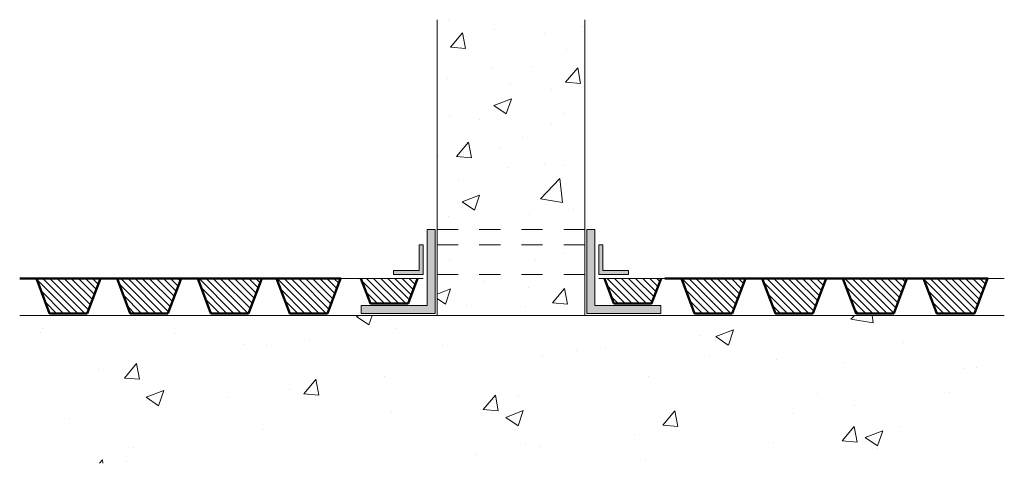
# Model space of a CAD drawing. Units: inches. Extents: x 65 to 2065, y 46 to 946.
import ezdxf

# ---------------------------------------------------------------- set-up
doc = ezdxf.new("R2010")
doc.units = ezdxf.units.IN
doc.layers.add('Detail', color=7, linetype='Continuous', lineweight=0)

# ---------------------------------------------------------------- blocks, each defined once
blk = doc.blocks.new('P20', base_point=(-109.57, 88.64))
at = {"layer": 'Detail', "linetype": 'Continuous'}
h = blk.add_hatch(dxfattribs=at)
h.set_pattern_fill('_U', scale=2.5, angle=45, style=0, pattern_type=0)
h.set_pattern_definition([(45, (0, 0), (-1.767767, 1.767767), [])])
h.paths.add_polyline_path([(-116.97, 69.26), (-99.57, 62.7), (-99.57, 94.58), (-116.97, 88.01)])
at = {"layer": 'Detail', "lineweight": 50, "ltscale": 2.66058}
blk.add_line((-99.57, 94.58), (-99.57, 102.9), dxfattribs=at)
at = {"layer": 'Detail', "lineweight": 50, "flags": 128}
blk.add_lwpolyline([(-116.97, 69.26), (-99.57, 62.7), (-99.57, 94.58), (-116.97, 88.01)], close=True, dxfattribs=at)

msp = doc.modelspace()

# ---------------------------------------------------------------- hatches: boundary and pattern name
at = {"layer": 'Detail'}
for color, points in [(6, [(908.8, 520.3), (892.6, 520.3), (892.6, 366.5), (758.8, 366.5), (758.8, 350.3), (908.8, 350.3)]), (6, [(1366.9, 366.5), (1233.1, 366.5), (1233.1, 520.3), (1216.9, 520.3), (1216.9, 350.3), (1366.9, 350.3)]), (256, [(876.3, 437.5), (824.5, 437.5), (824.5, 429.4), (884.5, 429.4), (884.5, 489.4), (876.3, 489.4)]), (256, [(1249.3, 489.4), (1241.2, 489.4), (1241.2, 429.4), (1301.2, 429.4), (1301.2, 437.5), (1249.3, 437.5)])]:
    msp.add_hatch(color=color, dxfattribs=at).paths.add_polyline_path(points)
at = {"layer": 'Detail', "linetype": 'Continuous'}
h = msp.add_hatch(dxfattribs=at)
h.set_pattern_fill('_U', scale=10.193208, angle=135, style=0, pattern_type=0)
h.set_pattern_definition([(135, (1136.169, 847.465), (-7.20769, -7.20769), [])])
h.paths.add_polyline_path([(758.2, 421.3), (777.3, 370.5), (853.8, 370.5), (872.9, 421.3)])
h = msp.add_hatch(dxfattribs=at)
h.set_pattern_fill('_U', color=256, scale=10.193208, angle=135, style=0, pattern_type=0)
h.set_pattern_definition([(135, (1630.754, 827.249), (-7.20769, -7.20769), [])])
h.paths.add_polyline_path([(1252.8, 421.3), (1271.9, 370.5), (1348.4, 370.5), (1367.5, 421.3)])
at = {"layer": 'Detail'}
h = msp.add_hatch(dxfattribs=at)
h.set_pattern_fill('AR-CONC', color=256, scale=2, style=0)
h.set_pattern_definition([(50, (3921.26, -99.76), (364.37, -31.878), [38.1, -419.1]), (355, (3921.26, -99.76), (-70.486, 382.113), [30.48, -335.28]), (100.451, (3951.63, -102.4), (293.885, 350.233), [32.38, -356.18]), (46.184, (3921.26, 1.84), (542.16, -84.085), [57.15, -628.65]), (96.636, (3966.44, -5.16), (474.81, 494.85), [48.57, -534.27]), (351.184, (3921.26, 1.84), (474.81, 494.85), [45.72, -502.92]), (21, (3972.06, -23.56), (303.23, -204.53), [38.1, -419.1]), (326, (3972.06, -23.56), (123.604, 368.376), [30.48, -335.28]), (71.451, (3997.33, -40.6), (426.833, 163.846), [32.38, -356.18]), (37.5, (3921.26, -99.76), (6.177, 169.11), [0, -331.216, 0, -340.36, 0, -336.55]), (7.5, (3921.26, -99.76), (133.639, 200.361), [0, -194.056, 0, -323.596, 0, -128.27]), (327.5, (3807.98, -99.76), (271.181, -11.4575), [0, -127, 0, -396.24, 0, -525.78]), (317.5, (3757.18, -99.76), (296.258, 50.853), [0, -165.1, 0, -263.144, 0, -373.38])])
h.paths.add_polyline_path([(2064.6, 346.3), (65.1, 346.3), (65.1, 46.3), (912.8, 46.3), (1212.8, 46.3), (2064.6, 46.3)])

# ---------------------------------------------------------------- linework, layer by layer
for p, q in [((912.8, 346.3), (912.8, 946.3)), ((936.2, 944.5), (936.2, 944.5)), ((1212.8, 346.3), (1212.8, 946.3)), ((939.9, 890.7), (964.4, 919.9)), ((970.3, 888), (964.4, 919.9)), ((1030.3, 925.4), (1030.3, 925.4)), ((1207.4, 933), (1207.4, 933)), ((1130.1, 918.1), (1130.1, 918.1)), ((939.9, 890.7), (970.3, 888)), ((1175, 885.8), (1175, 885.8)), ((1022.4, 846.7), (1022.4, 846.7)), ((1107.4, 851.9), (1107.4, 851.9)), ((1173.8, 819.6), (1198.3, 848.8)), ((1204.2, 817), (1198.3, 848.8)), ((934.3, 827.6), (934.3, 827.6)), ((1062.6, 815.3), (1062.6, 815.3)), ((1145.6, 804.7), (1145.6, 804.7)), ((1173.8, 819.6), (1204.2, 817)), ((1028.1, 772.3), (1063.6, 785.9)), ((1053.3, 755.2), (1063.6, 785.9)), ((1028.1, 772.3), (1053.3, 755.2)), ((938.4, 752.5), (938.4, 752.5)), ((999.2, 743), (999.2, 743)), ((1171.5, 756.6), (1171.5, 756.6)), ((1144.2, 735.1), (1144.2, 735.1)), ((1086.6, 707), (1086.6, 707)), ((952.1, 668.6), (976.6, 697.8)), ((982.5, 665.9), (976.6, 697.8)), ((1041.3, 685.4), (1041.3, 685.4)), ((914.1, 668.7), (914.1, 668.7)), ((952.1, 668.6), (982.5, 665.9)), ((1056.4, 646.2), (1056.4, 646.2)), ((1130.1, 652.7), (1130.1, 652.7)), ((1171.5, 649.7), (1171.5, 649.7)), ((955.9, 619.9), (955.9, 619.9)), ((1122.5, 582.5), (1162, 623.8)), ((1167.7, 575.5), (1162, 623.8)), ((963.4, 577), (998.9, 590.6)), ((988.6, 559.9), (998.9, 590.6)), ((1122.5, 582.5), (1167.7, 575.5)), ((963.4, 577), (988.6, 559.9)), ((1189.4, 560.2), (1189.4, 560.2)), ((935.3, 546.9), (935.3, 546.9)), ((1100.9, 551), (1100.9, 551)), ((876.3, 437.5), (876.3, 489.4)), ((884.5, 489.4), (876.3, 489.4)), ((884.5, 429.4), (884.5, 489.4)), ((912.8, 489.4), (955.7, 489.4)), ((998.5, 489.4), (1041.4, 489.4)), ((1084.3, 489.4), (1127.1, 489.4)), ((1170, 489.4), (1212.8, 489.4)), ((1241.2, 429.4), (1241.2, 489.4)), ((1241.2, 489.4), (1249.3, 489.4)), ((1249.3, 437.5), (1249.3, 489.4)), ((1112.2, 460), (1112.2, 460)), ((1171.4, 472), (1171.4, 472)), ((937.4, 457.4), (937.4, 457.4)), ((716.6, 421.3), (884.5, 421.3)), ((824.5, 429.4), (824.5, 437.5)), ((876.3, 437.5), (824.5, 437.5)), ((884.5, 429.4), (824.5, 429.4)), ((912.8, 429.4), (955.7, 429.4)), ((998.5, 429.4), (1041.4, 429.4)), ((1084.3, 429.4), (1127.1, 429.4)), ((1170, 429.4), (1212.8, 429.4)), ((1241.2, 429.4), (1301.2, 429.4)), ((1409, 421.3), (1241.2, 421.3)), ((1249.3, 437.5), (1301.2, 437.5)), ((1301.2, 429.4), (1301.2, 437.5)), ((2030.7, 421.3), (2064.6, 421.3)), ((912.8, 389.6), (940, 400)), ((929.7, 369.3), (940, 400)), ((1007.4, 415.2), (1007.4, 415.2)), ((1097.5, 402.6), (1097.5, 402.6)), ((1147, 371.9), (1171.5, 401.1)), ((1177.3, 369.2), (1171.5, 401.1)), ((912.8, 380.7), (929.7, 369.3)), ((973.4, 366.9), (973.4, 366.9)), ((1092.3, 364.2), (1092.3, 364.2)), ((1147, 371.9), (1177.3, 369.2)), ((2064.6, 346.3), (65.1, 346.3))]:
    msp.add_line(p, q, dxfattribs=at)
at = {"layer": 'Detail', "color": 6}
for p, q in [((912.8, 520.3), (955.7, 520.3)), ((998.5, 520.3), (1041.4, 520.3)), ((1084.3, 520.3), (1127.1, 520.3)), ((1170, 520.3), (1212.8, 520.3)), ((1212.8, 358.4), (1212.8, 350.3))]:
    msp.add_line(p, q, dxfattribs=at)
for points in [[(892.6, 520.3), (908.8, 520.3), (908.8, 350.3), (758.8, 350.3), (758.8, 366.5), (892.6, 366.5)], [(1216.9, 520.3), (1216.9, 350.3), (1366.9, 350.3), (1366.9, 366.5), (1233.1, 366.5), (1233.1, 520.3)]]:
    msp.add_lwpolyline(points, close=True, dxfattribs=at)
at = {"layer": 'Detail', "lineweight": 50, "flags": 128}
for points in [[(758.2, 421.3), (777.3, 370.5), (853.8, 370.5), (872.9, 421.3)], [(1252.8, 421.3), (1271.9, 370.5), (1348.4, 370.5), (1367.5, 421.3)]]:
    msp.add_lwpolyline(points, dxfattribs=at)

# ---------------------------------------------------------------- block references
at = {"layer": 'Detail', "xscale": 4.077283134691697, "yscale": 4.077283134692607, "zscale": 4.077283134692031, "rotation": 90}
for p in [(123.2, 380.5), (287.1, 380.5), (451, 380.5), (610.9, 380.5), (1433.2, 380.5), (1597.1, 380.5), (1761, 380.5), (1924.9, 380.5)]:
    msp.add_blockref('P20', p, dxfattribs=at)

doc.saveas('drawing.dxf')
